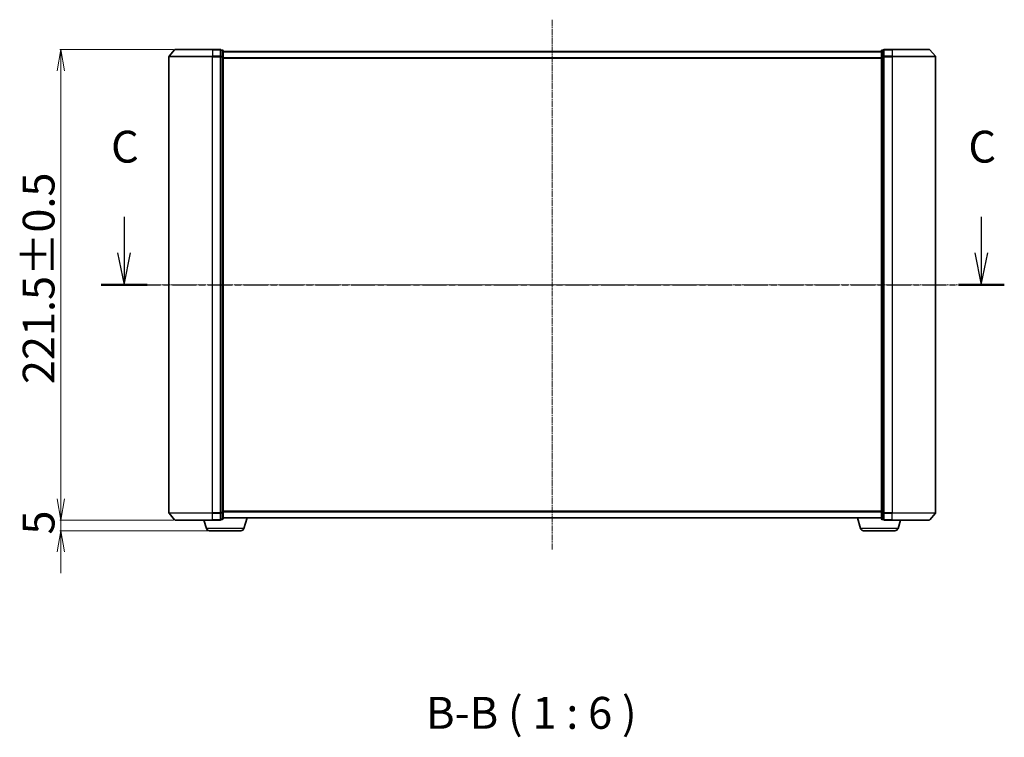
# Model space of a CAD drawing. Units: millimetres. Extents: x 7 to 7682, y 4 to 1690.
# Drawn here: x 987 to 1451, y 417 to 754 of the extents above; entities that cross this region are included whole.
import ezdxf

# ---------------------------------------------------------------- set-up
doc = ezdxf.new("R2010")
doc.units = ezdxf.units.MM
doc.header["$LTSCALE"] = 0.5
doc.linetypes.add('CHAIN', pattern=[0.3543, 0.2362, -0.0295, 0.0591, -0.0295])
doc.layers.get('Defpoints').update_dxf_attribs({"lineweight": 25})
for name, color, linetype, lineweight in [('Centerline (ISO)', 131, 'Continuous', 18), ('Dimension (ISO)', 7, 'Continuous', 18), ('Section Line (ISO)', 7, 'CHAIN', 25), ('Symbol (ISO)', 7, 'Continuous', 18), ('Visible (ISO)', 7, 'Continuous', 35), ('Visible Narrow (ISO)', 7, 'Continuous', 25)]:
    doc.layers.add(name, color=color, linetype=linetype, lineweight=lineweight)
doc.styles.add('Note Text (TK)', font='MS PGothic.ttf')
doc.dimstyles.new('Default - Method 1b (TK)', dxfattribs={"dimscale": 0.5, "dimtxt": 2.5, "dimasz": 2.5, "dimexe": 1, "dimexo": 1.5, "dimgap": 1, "dimtad": 1, "dimdsep": 46, "dimtxsty": 'Note Text (TK)', "dimblk": 'OPEN', "dimcen": 0.09, "dimdle": 5, "dimclrd": 100, "dimclre": 100, "dimclrt": 7, "dimadec": 1, "dimazin": 1, "dimtfac": 1, "dimtmove": 0, "dimatfit": 3, "dimldrblk": 'OPEN', "dimfxl": 1, "dimtolj": 1, "dimlwd": -1, "dimlwe": -1, "dimarcsym": 0})

# ---------------------------------------------------------------- blocks, each defined once
blk = doc.blocks.new('2dTransSection2')
at = {"layer": 'Section Line (ISO)', "linetype": 'Continuous'}
for p, q in [((151.724, 117.587), (151.724, 114.772)), ((219.006, 117.587), (219.006, 114.772)), ((151.224, 114.772), (151.724, 112.272)), ((151.724, 114.772), (151.724, 112.272)), ((151.724, 112.272), (152.224, 114.772)), ((218.506, 114.772), (219.006, 112.272)), ((219.006, 114.772), (219.006, 112.272)), ((219.006, 112.272), (219.506, 114.772))]:
    blk.add_line(p, q, dxfattribs=at)
at = {"layer": 'Section Line (ISO)', "linetype": 'CHAIN', "ltscale": 15.825032}
blk.add_line((149.921, 112.272), (220.809, 112.272), dxfattribs=at)
at = {"layer": 'Section Line (ISO)', "linetype": 'Continuous', "lineweight": 50}
for p, q in [((149.921, 112.272), (153.527, 112.272)), ((217.202, 112.272), (220.809, 112.272))]:
    blk.add_line(p, q, dxfattribs=at)
at = {"layer": 'Section Line (ISO)', "char_height": 2.5, "attachment_point": 7, "style": 'Note Text (TK)'}
for insert in [(150.705, 121.073), (217.987, 121.073)]:
    blk.add_mtext('C', dxfattribs=dict(at, insert=insert))
blk = doc.blocks.new('_Open')
at = {"color": 0, "linetype": 'ByBlock', "lineweight": -2}
for p, q in [((-1, 0.167), (0, 0)), ((-1, -0.167), (0, 0)), ((0, 0), (-1, 0))]:
    blk.add_line(p, q, dxfattribs=at)
blk = doc.blocks.new('*D37')
at = {"layer": 'Defpoints', "color": 0}
for p in [(1060.17, 740.38), (1006.35, 518.88), (1060.17, 518.88)]:
    blk.add_point(p, dxfattribs=at)
at = {"layer": 'Dimension (ISO)', "color": 100}
for p, q in [((1059.42, 740.38), (1005.85, 740.38)), ((1006.35, 730.38), (1006.35, 528.88)), ((1059.42, 518.88), (1005.85, 518.88))]:
    blk.add_line(p, q, dxfattribs=at)
at = {"layer": 'Dimension (ISO)', "color": 100, "xscale": 10, "yscale": 10, "zscale": 10}
for p, rotation in [((1006.35, 740.38), 90), ((1006.35, 518.88), 270)]:
    blk.add_blockref('_Open', p, dxfattribs=dict(at, rotation=rotation))
at = {"layer": 'Dimension (ISO)', "color": 7, "insert": (995.88, 582.86), "char_height": 1.25, "attachment_point": 4, "rotation": 90, "style": 'Note Text (TK)'}
blk.add_mtext('\\A1;\\fMS PGothic|b0|i0;{\\H14.9400;221.5±0.5}', dxfattribs=at)
blk = doc.blocks.new('*D38')
at = {"layer": 'Defpoints', "color": 0}
for p in [(1060.17, 518.88), (1006.35, 513.88), (1076.34, 513.88)]:
    blk.add_point(p, dxfattribs=at)
at = {"layer": 'Dimension (ISO)', "color": 100}
for p, q in [((1006.35, 528.88), (1006.35, 538.88)), ((1059.42, 518.88), (1005.85, 518.88)), ((1006.35, 518.88), (1006.35, 513.88)), ((1075.59, 513.88), (1005.85, 513.88)), ((1006.35, 503.88), (1006.35, 493.88))]:
    blk.add_line(p, q, dxfattribs=at)
at = {"layer": 'Dimension (ISO)', "color": 100, "xscale": 10, "yscale": 10, "zscale": 10}
for p, rotation in [((1006.35, 518.88), 270), ((1006.35, 513.88), 90)]:
    blk.add_blockref('_Open', p, dxfattribs=dict(at, rotation=rotation))
at = {"layer": 'Dimension (ISO)', "color": 7, "insert": (995.88, 512.05), "char_height": 1.25, "attachment_point": 4, "rotation": 90, "style": 'Note Text (TK)'}
blk.add_mtext('\\A1;\\fMS PGothic|b0|i0;{\\H14.9400;5}', dxfattribs=at)

msp = doc.modelspace()

# ---------------------------------------------------------------- linework, layer by layer
at = {"layer": 'Centerline (ISO)', "linetype": 'CHAIN', "ltscale": 23.990969}
for p, q in [((1237.7268, 754.3815), (1237.7268, 504.8815)), ((1042.2268, 629.6315), (1433.2268, 629.6315))]:
    msp.add_line(p, q, dxfattribs=at)
at = {"layer": 'Visible (ISO)'}
for p, q in [((1059.9369, 740.2756), (1057.298, 737.1655)), ((1060.1657, 740.3815), (1077.7268, 740.3815)), ((1081.4268, 740.3815), (1077.7268, 740.3815)), ((1082.4268, 740.0815), (1081.7268, 740.0815)), ((1081.7268, 739.9756), (1081.7268, 740.0815)), ((1081.7268, 739.9756), (1081.7268, 737.0553)), ((1082.7268, 736.8612), (1082.7268, 739.7815)), ((1392.7268, 739.3815), (1082.7268, 739.3815)), ((1392.7268, 739.7815), (1392.7268, 736.8612)), ((1393.7268, 740.0815), (1393.0268, 740.0815)), ((1393.7268, 740.0815), (1393.7268, 739.9756)), ((1393.7268, 737.0553), (1393.7268, 739.9756)), ((1397.7268, 740.3815), (1394.0268, 740.3815)), ((1397.7268, 740.3815), (1415.2879, 740.3815)), ((1415.5166, 740.2756), (1418.1555, 737.1655)), ((1057.2268, 736.9714), (1057.2268, 522.2916)), ((1081.7268, 736.9714), (1081.7268, 737.0553)), ((1081.7268, 736.8612), (1081.7268, 736.9714)), ((1081.7268, 736.8612), (1081.7268, 522.4017)), ((1082.7268, 522.4017), (1082.7268, 736.8612)), ((1392.7268, 736.8612), (1392.7268, 522.4017)), ((1393.7268, 737.0553), (1393.7268, 736.9714)), ((1393.7268, 736.9714), (1393.7268, 736.8612)), ((1393.7268, 522.4017), (1393.7268, 736.8612)), ((1418.2268, 522.2916), (1418.2268, 736.9714)), ((1059.9369, 518.9874), (1057.298, 522.0975)), ((1081.7268, 522.2916), (1081.7268, 522.4017)), ((1081.7268, 522.2076), (1081.7268, 522.2916)), ((1081.7268, 522.2076), (1081.7268, 519.2874)), ((1081.7268, 519.1815), (1081.7268, 519.2874)), ((1082.7268, 519.4815), (1082.7268, 522.4017)), ((1082.7268, 519.8815), (1392.7268, 519.8815)), ((1092.5475, 514.9505), (1094.0268, 519.8815)), ((1382.9061, 514.9505), (1381.4268, 519.8815)), ((1392.7268, 522.4017), (1392.7268, 519.4815)), ((1393.7268, 522.4017), (1393.7268, 522.2916)), ((1393.7268, 522.2916), (1393.7268, 522.2076)), ((1393.7268, 519.2874), (1393.7268, 522.2076)), ((1393.7268, 519.2874), (1393.7268, 519.1815)), ((1415.5166, 518.9874), (1418.1555, 522.0975)), ((1077.7268, 518.8815), (1060.1657, 518.8815)), ((1074.9061, 514.9505), (1073.7268, 518.8815)), ((1077.7268, 518.8815), (1081.4268, 518.8815)), ((1081.7268, 519.1815), (1082.4268, 519.1815)), ((1393.0268, 519.1815), (1393.7268, 519.1815)), ((1394.0268, 518.8815), (1397.7268, 518.8815)), ((1415.2879, 518.8815), (1397.7268, 518.8815)), ((1400.5475, 514.9505), (1401.7268, 518.8815)), ((1091.1107, 513.8815), (1076.3428, 513.8815)), ((1399.1107, 513.8815), (1384.3428, 513.8815))]:
    msp.add_line(p, q, dxfattribs=at)
for centre, radius, start, end in [((1060.1657, 740.0815), 0.3, 90, 139.6859), ((1081.4268, 740.0815), 0.3, 0, 90), ((1082.4268, 739.7815), 0.3, 0, 90), ((1393.0268, 739.7815), 0.3, 90, 180), ((1394.0268, 740.0815), 0.3, 90, 180), ((1415.2879, 740.0815), 0.3, 40.3141, 90), ((1057.5268, 736.9714), 0.3, 139.6859, 180), ((1417.9268, 736.9714), 0.3, 0, 40.3141), ((1057.5268, 522.2916), 0.3, 180, 220.3141), ((1082.4268, 519.4815), 0.3, 270, 0), ((1393.0268, 519.4815), 0.3, 180, 270), ((1417.9268, 522.2916), 0.3, 319.6859, 0), ((1060.1657, 519.1815), 0.3, 220.3141, 270), ((1076.3428, 515.3815), 1.5, 196.699244, 270), ((1081.4268, 519.1815), 0.3, 270, 0), ((1091.1107, 515.3815), 1.5, 270, 343.300756), ((1384.3428, 515.3815), 1.5, 196.699244, 270), ((1394.0268, 519.1815), 0.3, 180, 270), ((1399.1107, 515.3815), 1.5, 270, 343.300756), ((1415.2879, 519.1815), 0.3, 270, 319.6859)]:
    msp.add_arc(centre, radius, start, end, dxfattribs=at)
at = {"layer": 'Visible Narrow (ISO)'}
for p, q in [((1077.7268, 740.2756), (1059.9369, 740.2756)), ((1077.7268, 740.2756), (1077.7268, 740.3815)), ((1077.7268, 740.2756), (1081.4268, 740.2756)), ((1077.7268, 740.2756), (1077.7268, 737.1655)), ((1081.4268, 740.2756), (1081.4268, 740.3815)), ((1081.4268, 740.2756), (1081.4268, 737.1655)), ((1081.7268, 739.9756), (1082.4268, 739.9756)), ((1082.4268, 739.9756), (1082.4268, 740.0815)), ((1082.4268, 739.9756), (1082.4268, 737.0553)), ((1082.7268, 739.2735), (1392.7268, 739.2735)), ((1393.0268, 740.0815), (1393.0268, 739.9756)), ((1393.0268, 737.0553), (1393.0268, 739.9756)), ((1393.0268, 739.9756), (1393.7268, 739.9756)), ((1394.0268, 740.3815), (1394.0268, 740.2756)), ((1394.0268, 740.2756), (1397.7268, 740.2756)), ((1394.0268, 737.1655), (1394.0268, 740.2756)), ((1397.7268, 740.2756), (1397.7268, 740.3815)), ((1415.5166, 740.2756), (1397.7268, 740.2756)), ((1397.7268, 740.2756), (1397.7268, 737.1655)), ((1077.7268, 736.9714), (1057.2268, 736.9714)), ((1057.298, 737.1655), (1077.7268, 737.1655)), ((1081.4268, 737.1655), (1077.7268, 737.1655)), ((1077.7268, 737.1655), (1077.7268, 736.9714)), ((1077.7268, 736.9714), (1081.4268, 736.9714)), ((1077.7268, 522.2916), (1077.7268, 736.9714)), ((1081.4268, 736.9714), (1081.4268, 737.1655)), ((1081.4268, 736.9714), (1081.7268, 736.9714)), ((1081.4268, 736.9714), (1081.4268, 522.2916)), ((1082.4268, 737.0553), (1081.7268, 737.0553)), ((1081.7268, 736.8612), (1082.4268, 736.8612)), ((1082.4268, 736.8612), (1082.4268, 737.0553)), ((1082.4268, 736.8612), (1082.7268, 736.8612)), ((1082.4268, 736.8612), (1082.4268, 522.4017)), ((1392.7268, 736.4649), (1082.7268, 736.4649)), ((1082.7268, 736.2729), (1392.7268, 736.2729)), ((1392.7268, 736.8612), (1393.0268, 736.8612)), ((1393.0268, 737.0553), (1393.0268, 736.8612)), ((1393.7268, 737.0553), (1393.0268, 737.0553)), ((1393.0268, 522.4017), (1393.0268, 736.8612)), ((1393.0268, 736.8612), (1393.7268, 736.8612)), ((1393.7268, 736.9714), (1394.0268, 736.9714)), ((1397.7268, 737.1655), (1394.0268, 737.1655)), ((1394.0268, 737.1655), (1394.0268, 736.9714)), ((1394.0268, 736.9714), (1397.7268, 736.9714)), ((1394.0268, 522.2916), (1394.0268, 736.9714)), ((1397.7268, 737.1655), (1397.7268, 736.9714)), ((1397.7268, 737.1655), (1418.1555, 737.1655)), ((1418.2268, 736.9714), (1397.7268, 736.9714)), ((1397.7268, 736.9714), (1397.7268, 522.2916)), ((1057.2268, 522.2916), (1077.7268, 522.2916)), ((1077.7268, 522.0975), (1057.298, 522.0975)), ((1081.4268, 522.2916), (1077.7268, 522.2916)), ((1077.7268, 522.0975), (1077.7268, 522.2916)), ((1077.7268, 522.0975), (1081.4268, 522.0975)), ((1077.7268, 518.9874), (1077.7268, 522.0975)), ((1081.7268, 522.2916), (1081.4268, 522.2916)), ((1081.4268, 522.0975), (1081.4268, 522.2916)), ((1081.4268, 522.0975), (1081.4268, 518.9874)), ((1082.4268, 522.4017), (1081.7268, 522.4017)), ((1081.7268, 522.2076), (1082.4268, 522.2076)), ((1082.4268, 519.2874), (1081.7268, 519.2874)), ((1082.7268, 522.4017), (1082.4268, 522.4017)), ((1082.4268, 522.2076), (1082.4268, 522.4017)), ((1082.4268, 522.2076), (1082.4268, 519.2874)), ((1082.4268, 519.1815), (1082.4268, 519.2874)), ((1392.7268, 522.9901), (1082.7268, 522.9901)), ((1082.7268, 522.798), (1392.7268, 522.798)), ((1392.7268, 519.9894), (1082.7268, 519.9894)), ((1393.0268, 522.4017), (1392.7268, 522.4017)), ((1393.0268, 522.4017), (1393.0268, 522.2076)), ((1393.7268, 522.4017), (1393.0268, 522.4017)), ((1393.0268, 519.2874), (1393.0268, 522.2076)), ((1393.0268, 522.2076), (1393.7268, 522.2076)), ((1393.0268, 519.2874), (1393.0268, 519.1815)), ((1393.7268, 519.2874), (1393.0268, 519.2874)), ((1394.0268, 522.2916), (1393.7268, 522.2916)), ((1397.7268, 522.2916), (1394.0268, 522.2916)), ((1394.0268, 522.2916), (1394.0268, 522.0975)), ((1394.0268, 522.0975), (1397.7268, 522.0975)), ((1394.0268, 518.9874), (1394.0268, 522.0975)), ((1397.7268, 522.0975), (1397.7268, 522.2916)), ((1397.7268, 522.2916), (1418.2268, 522.2916)), ((1418.1555, 522.0975), (1397.7268, 522.0975)), ((1397.7268, 518.9874), (1397.7268, 522.0975)), ((1059.9369, 518.9874), (1077.7268, 518.9874)), ((1092.5475, 514.9505), (1074.9061, 514.9505)), ((1081.4268, 518.9874), (1077.7268, 518.9874)), ((1077.7268, 518.9874), (1077.7268, 518.8815)), ((1081.4268, 518.8815), (1081.4268, 518.9874)), ((1400.5475, 514.9505), (1382.9061, 514.9505)), ((1397.7268, 518.9874), (1394.0268, 518.9874)), ((1394.0268, 518.9874), (1394.0268, 518.8815)), ((1397.7268, 518.9874), (1397.7268, 518.8815)), ((1397.7268, 518.9874), (1415.5166, 518.9874))]:
    msp.add_line(p, q, dxfattribs=at)
for centre, major_axis, start_param, end_param in [((1081.4268, 740.0815), (0.3, 0), 0, 1.57079633), ((1082.4268, 739.7815), (0.3, 0), 0, 1.57079633), ((1393.0268, 739.7815), (-0.3, 0), 4.71238898, 6.28318531), ((1394.0268, 740.0815), (-0.3, 0), 4.71238898, 6.28318531), ((1081.4268, 736.9714), (0.3, 0), 0, 1.57079633), ((1082.4268, 736.8612), (0.3, 0), 0, 1.57079633), ((1393.0268, 736.8612), (-0.3, 0), 4.71238898, 6.28318531), ((1394.0268, 736.9714), (-0.3, 0), 4.71238898, 6.28318531), ((1081.4268, 522.2916), (0.3, 0), 4.71238898, 6.28318531), ((1082.4268, 522.4017), (0.3, 0), 4.71238898, 6.28318531), ((1082.4268, 519.4815), (0.3, 0), 4.71238898, 6.28318531), ((1393.0268, 522.4017), (-0.3, 0), 0, 1.57079633), ((1393.0268, 519.4815), (-0.3, 0), 0, 1.57079633), ((1394.0268, 522.2916), (-0.3, 0), 0, 1.57079633), ((1081.4268, 519.1815), (0.3, 0), 4.71238898, 6.28318531), ((1394.0268, 519.1815), (-0.3, 0), 0, 1.57079633)]:
    msp.add_ellipse(centre, major_axis=major_axis, ratio=0.64697745, start_param=start_param, end_param=end_param, dxfattribs=at)

# ---------------------------------------------------------------- block references
at = {"layer": 'Section Line (ISO)', "xscale": 6, "yscale": 6, "zscale": 6}
msp.add_blockref('2dTransSection2', (125.75, -44), dxfattribs=at)

# ---------------------------------------------------------------- texts
at = {"layer": 'Symbol (ISO)', "color": 7, "insert": (1178.3189, 415.9504), "char_height": 15, "attachment_point": 7, "style": 'Note Text (TK)'}
msp.add_mtext('B-B ( 1 : 6 )', dxfattribs=at)

# ---------------------------------------------------------------- dimensions: what is measured, and where the dimension line sits
at = {"layer": 'Dimension (ISO)', "color": 100}
for base, p1, p2, angle, text, override, picture, middle in [((1006.3493, 518.8815), (1060.1657, 740.3815), (1060.1657, 518.8815), 90, '\\fMS PGothic|b0|i0;{\\H14.9400;<>±0.5}', {"dimasz": 20, "dimgap": 6, "dimdec": 1, "dimtol": 0, "dimlim": 0, "dimtp": 0, "dimtm": 0, "dimtdec": 1, "dimtofl": 0, "dimatfit": 1}, '*D37', (1006.3493, 629.6315)), ((1006.3493, 513.8815), (1060.1657, 518.8815), (1076.3428, 513.8815), 270, '\\fMS PGothic|b0|i0;{\\H14.9400;<>}', {"dimasz": 20, "dimgap": 6, "dimdec": 0, "dimtol": 0, "dimlim": 0, "dimtp": 0, "dimtm": 0, "dimtdec": 0, "dimtofl": 1, "dimatfit": 1}, '*D38', (1006.3493, 516.3815))]:
    dim = msp.add_linear_dim(base=base, p1=p1, p2=p2, angle=angle, text=text, dimstyle='Default - Method 1b (TK)', override=override, dxfattribs=at)
    dim.commit()
    dim.dimension.update_dxf_attribs({"geometry": picture, "text_midpoint": middle, "dimtype": 160})

doc.saveas('drawing.dxf')
